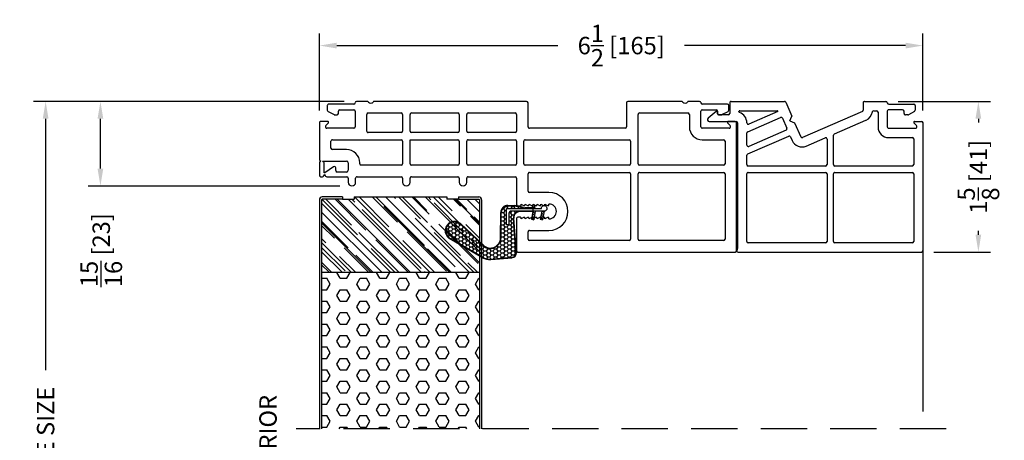
# Model space of a CAD drawing. Extents: x -40 to 850, y 0 to 124.
# Drawn here: x 61 to 71, y 21 to 25 of the extents above; entities that cross this region are included whole.
import ezdxf

# ---------------------------------------------------------------- set-up
doc = ezdxf.new("R2010")
doc.units = 0
doc.header["$LTSCALE"] = 4
doc.header["$MEASUREMENT"] = 0
doc.header["$PDMODE"] = 35
doc.linetypes.add('HIDDEN', pattern=[0.375, 0.25, -0.125])
doc.layers.get('DEFPOINTS').update_dxf_attribs({"linetype": 'CONTINUOUS'})
for name, color, linetype in [('DIMS', 5, 'CONTINUOUS'), ('Foam', 41, 'CONTINUOUS'), ('HIDDEN', 1, 'HIDDEN'), ('STEEL', 172, 'CONTINUOUS'), ('Vinyl Parts', 7, 'CONTINUOUS'), ('Weather Strip', 8, 'CONTINUOUS'), ('WOOD_PARTS', 44, 'CONTINUOUS')]:
    doc.layers.add(name, color=color, linetype=linetype)
doc.styles.get("Standard").update_dxf_attribs({"font": 'romans.shx'})
doc.dimstyles.new('inches & mm', dxfattribs={"dimtxt": 1, "dimasz": 1, "dimexe": 0.7, "dimexo": 0.7, "dimgap": 0.375, "dimtad": 0, "dimdec": 4, "dimzin": 1, "dimdsep": 46, "dimlunit": 5, "dimtxsty": 'Standard', "dimcen": 0, "dimclrd": 256, "dimclre": 256, "dimclrt": 256, "dimadec": 0, "dimazin": 0, "dimtfac": 1, "dimtdec": 4, "dimtofl": 0, "dimtmove": 2, "dimatfit": 3, "dimfxl": 0, "dimtolj": 1, "dimtzin": 0, "dimarcsym": 0})
pattern_1 = [(0, (-8.820708, 0.518068), (0.0375, 0.021650635), [0.025, -0.05]), (120, (-8.820708, 0.518068), (-0.0375, 0.021650635), [0.025, -0.05]), (60, (-8.820708, 0.518068), (8e-11, 0.04330127), [-0.05, 0.025])]

# ---------------------------------------------------------------- blocks, each defined once
blk = doc.blocks.new('A$C6F1D5DAF')
at = {"layer": 'Vinyl Parts'}
for p, q in [((-1.719, 1.32), (-1.719, -0.06)), ((0.641, 1.335), (-1.704, 1.335)), ((0.656, 0.975), (0.656, 1.32)), ((-1.594, 0.492), (-1.594, 1.195)), ((-1.579, 1.21), (-0.671, 1.21)), ((-0.656, 1.195), (-0.656, 0.492)), ((-0.576, 0.492), (-0.576, 1.195)), ((-0.561, 1.21), (0.516, 1.21)), ((0.531, 1.195), (0.531, 1.117)), ((0.516, 1.102), (0.305, 1.102)), ((0.305, 0.977), (0.305, 0.97)), ((0.32, 0.961), (0.348, 0.977)), ((0.348, 0.977), (0.348, 0.97)), ((0.363, 0.961), (0.391, 0.977)), ((0.391, 0.977), (0.391, 0.97)), ((0.406, 0.961), (0.434, 0.977)), ((0.434, 0.977), (0.434, 0.97)), ((0.449, 0.961), (0.477, 0.977)), ((0.477, 0.977), (0.477, 0.97)), ((0.492, 0.961), (0.52, 0.977)), ((0.52, 0.977), (0.52, 0.97)), ((0.535, 0.961), (0.563, 0.977)), ((0.563, 0.977), (0.563, 0.97)), ((0.578, 0.961), (0.606, 0.977)), ((0.606, 0.977), (0.606, 0.967)), ((0.613, 0.96), (0.641, 0.96)), ((0.305, 0.825), (0.305, 0.817)), ((0.348, 0.817), (0.32, 0.834)), ((0.348, 0.825), (0.348, 0.817)), ((0.391, 0.817), (0.363, 0.834)), ((0.391, 0.825), (0.391, 0.817)), ((0.434, 0.817), (0.406, 0.834)), ((0.434, 0.825), (0.434, 0.817)), ((0.477, 0.817), (0.449, 0.834)), ((0.477, 0.825), (0.477, 0.817)), ((0.52, 0.817), (0.492, 0.834)), ((0.52, 0.825), (0.52, 0.817)), ((0.563, 0.817), (0.535, 0.834)), ((0.563, 0.825), (0.563, 0.817)), ((0.606, 0.817), (0.578, 0.834)), ((0.606, 0.828), (0.606, 0.817)), ((0.641, 0.835), (0.613, 0.835)), ((0.656, 0.537), (0.656, 0.82)), ((0.305, 0.692), (0.516, 0.692)), ((0.531, 0.677), (0.531, 0.492)), ((1.192, 0.582), (1.192, 0.537)), ((1.272, 0.537), (1.272, 0.582)), ((1.803, 0.582), (1.803, 0.537)), ((1.883, 0.537), (1.883, 0.582)), ((2.39, 0.582), (2.39, 0.537)), ((2.47, 0.537), (2.47, 0.582)), ((-0.671, 0.477), (-1.579, 0.477)), ((0.516, 0.477), (-0.561, 0.477)), ((1.177, 0.522), (0.671, 0.522)), ((1.788, 0.522), (1.287, 0.522)), ((2.375, 0.522), (1.898, 0.522)), ((2.47, 0.373), (2.47, 0.453)), ((2.702, 0.522), (2.485, 0.522)), ((2.49, 0.472), (2.588, 0.472)), ((2.603, 0.457), (2.603, 0.428)), ((2.628, 0.415), (2.721, 0.48)), ((2.737, 0.518), (2.721, 0.5)), ((2.721, 0.5), (2.721, 0.503)), ((2.721, 0.48), (2.731, 0.48)), ((2.731, 0.48), (2.731, 0.374)), ((2.766, 0.522), (2.748, 0.522)), ((2.781, 0.374), (2.781, 0.507)), ((-1.594, 0.14), (-1.594, 0.382)), ((-1.579, 0.397), (-0.671, 0.397)), ((-0.656, 0.382), (-0.656, -0.15)), ((-0.576, 0.14), (-0.576, 0.382)), ((-0.561, 0.397), (0.561, 0.397)), ((0.576, 0.382), (0.576, 0.14)), ((0.656, 0.14), (0.656, 0.382)), ((0.671, 0.397), (1.177, 0.397)), ((1.192, 0.382), (1.192, 0.14)), ((1.272, 0.14), (1.272, 0.382)), ((1.287, 0.397), (1.788, 0.397)), ((1.803, 0.382), (1.803, 0.125)), ((1.883, 0.14), (1.883, 0.382)), ((1.898, 0.397), (2.33, 0.397)), ((2.345, 0.382), (2.345, 0.373)), ((2.746, 0.353), (2.49, 0.353)), ((2.736, 0.364), (2.746, 0.353)), ((2.766, 0.353), (2.777, 0.364)), ((2.781, -0.06), (2.781, 0.338)), ((2.49, 0.228), (2.641, 0.228)), ((2.656, 0.213), (2.656, 0.14)), ((-1.349, 0.125), (-1.579, 0.125)), ((0.561, 0.125), (-0.561, 0.125)), ((1.177, 0.125), (0.671, 0.125)), ((1.803, 0.125), (1.287, 0.125)), ((2.641, 0.125), (1.898, 0.125)), ((-1.639, 0), (-1.349, 0)), ((-0.516, 0), (0.516, 0)), ((0.656, -0.15), (0.656, 0.03)), ((0.671, 0.045), (1.177, 0.045)), ((1.192, 0.03), (1.192, -0.15)), ((1.272, -0.15), (1.272, 0.03)), ((1.287, 0.045), (1.788, 0.045)), ((1.803, 0.03), (1.803, -0.15)), ((1.883, -0.15), (1.883, 0.03)), ((1.898, 0.045), (2.256, 0.045)), ((2.271, 0.03), (2.271, -0.15)), ((2.411, 0), (2.701, 0)), ((-1.704, -0.075), (-1.629, -0.075)), ((-1.622, -0.058), (-1.649, -0.03)), ((-1.334, -0.015), (-1.334, -0.185)), ((-1.209, -0.15), (-1.209, -0.015)), ((-0.531, -0.275), (-0.531, -0.015)), ((0.531, -0.015), (0.531, -0.275)), ((2.396, -0.185), (2.396, -0.015)), ((2.712, -0.03), (2.684, -0.058)), ((2.691, -0.075), (2.766, -0.075)), ((-1.634, -0.195), (-1.634, -0.245)), ((-1.561, -0.147), (-1.626, -0.182)), ((-1.529, -0.145), (-1.554, -0.145)), ((-1.514, -0.185), (-1.514, -0.16)), ((-1.349, -0.2), (-1.499, -0.2)), ((-0.671, -0.165), (-1.194, -0.165)), ((1.177, -0.165), (0.671, -0.165)), ((1.788, -0.165), (1.287, -0.165)), ((2.256, -0.165), (1.898, -0.165)), ((2.561, -0.2), (2.411, -0.2)), ((2.576, -0.16), (2.576, -0.185)), ((2.616, -0.145), (2.591, -0.145)), ((2.688, -0.182), (2.623, -0.147)), ((2.696, -0.245), (2.696, -0.195)), ((-1.619, -0.26), (-1.349, -0.26)), ((-1.319, -0.29), (-1.201, -0.29)), ((-1.126, -0.29), (-0.546, -0.29)), ((0.546, -0.29), (2.189, -0.29)), ((2.264, -0.29), (2.381, -0.29)), ((2.411, -0.26), (2.681, -0.26))]:
    blk.add_line(p, q, dxfattribs=at)
for centre, radius, start, end in [((-1.704, 1.32), 0.015, 90, 180), ((0.641, 1.32), 0.015, 0, 90), ((-1.579, 1.195), 0.015, 90, 180), ((-0.671, 1.195), 0.015, 0, 90), ((-0.561, 1.195), 0.015, 90, 180), ((0.516, 1.195), 0.015, 0, 90), ((0.305, 0.897), 0.205, 90, 270), ((0.516, 1.117), 0.015, 270, 0), ((0.305, 0.897), 0.08, 90, 270), ((0.315, 0.97), 0.01, 180, 299.9944), ((0.358, 0.97), 0.01, 180, 299.9944), ((0.401, 0.97), 0.01, 180, 299.9944), ((0.444, 0.97), 0.01, 180, 299.9944), ((0.487, 0.97), 0.01, 180, 299.9944), ((0.53, 0.97), 0.01, 180, 299.9944), ((0.573, 0.97), 0.01, 180, 299.9944), ((0.613, 0.967), 0.007, 180, 270), ((0.641, 0.975), 0.015, 270, 0), ((0.315, 0.825), 0.01, 60.0056, 180), ((0.358, 0.825), 0.01, 60.0056, 180), ((0.401, 0.825), 0.01, 60.0056, 180), ((0.444, 0.825), 0.01, 60.0056, 180), ((0.487, 0.825), 0.01, 60.0056, 180), ((0.53, 0.825), 0.01, 60.0056, 180), ((0.573, 0.825), 0.01, 60.0056, 180), ((0.613, 0.828), 0.007, 90, 180), ((0.641, 0.82), 0.015, 0, 90), ((0.516, 0.677), 0.015, 0, 90), ((0.671, 0.537), 0.015, 180, 270), ((1.177, 0.537), 0.015, 270, 0), ((1.232, 0.582), 0.04, 0, 180), ((1.287, 0.537), 0.015, 180, 270), ((1.788, 0.537), 0.015, 270, 0), ((1.843, 0.582), 0.04, 0, 180), ((1.898, 0.537), 0.015, 180, 270), ((2.375, 0.537), 0.015, 270, 0), ((2.43, 0.582), 0.04, 0, 180), ((2.485, 0.537), 0.015, 180, 270), ((-1.579, 0.492), 0.015, 180, 270), ((-0.671, 0.492), 0.015, 270, 0), ((-0.561, 0.492), 0.015, 180, 270), ((0.516, 0.492), 0.015, 270, 0), ((2.49, 0.453), 0.0197, 90, 180), ((2.588, 0.457), 0.015, 0, 90), ((2.619, 0.428), 0.0157, 180, 304.7158), ((2.702, 0.503), 0.0197, 0, 90), ((2.748, 0.507), 0.015, 90, 137.5355), ((2.766, 0.507), 0.015, 0, 90), ((-1.579, 0.382), 0.015, 90, 180), ((-0.671, 0.382), 0.015, 0, 90), ((-0.561, 0.382), 0.015, 90, 180), ((0.561, 0.382), 0.015, 0, 90), ((0.671, 0.382), 0.015, 90, 180), ((1.177, 0.382), 0.015, 360, 90), ((1.287, 0.382), 0.015, 90, 180), ((1.788, 0.382), 0.015, 0, 90), ((1.898, 0.382), 0.015, 90, 180), ((2.33, 0.382), 0.015, 360, 90), ((2.49, 0.373), 0.145, 180, 270), ((2.49, 0.373), 0.0197, 180, 270), ((2.746, 0.374), 0.015, 180, 225), ((2.766, 0.338), 0.015, 0, 90), ((2.766, 0.374), 0.015, 315, 0), ((2.641, 0.213), 0.015, 0, 90), ((-1.579, 0.14), 0.015, 180, 270), ((-1.349, -0.015), 0.14, 0, 90), ((-0.561, 0.14), 0.015, 180, 270), ((0.561, 0.14), 0.015, 270, 0), ((0.671, 0.14), 0.015, 180, 270), ((1.177, 0.14), 0.015, 270, 0), ((1.287, 0.14), 0.015, 180, 270), ((1.898, 0.14), 0.015, 180, 270), ((2.641, 0.14), 0.015, 270, 0), ((-1.639, -0.015), 0.015, 90, 188.9065), ((-1.349, -0.015), 0.015, 360, 90), ((0.516, -0.015), 0.015, 360, 90), ((0.671, 0.03), 0.015, 90, 180), ((1.177, 0.03), 0.015, 0, 90), ((1.287, 0.03), 0.015, 90, 180), ((1.788, 0.03), 0.015, 0, 90), ((1.898, 0.03), 0.015, 90, 180), ((2.256, 0.03), 0.015, 360, 90), ((2.411, -0.015), 0.015, 90, 180), ((2.701, -0.015), 0.015, 351.0935, 90), ((-1.704, -0.06), 0.015, 180, 270), ((-1.639, -0.02), 0.015, 171.0935, 225), ((-1.629, -0.065), 0.01, 270, 45), ((-0.516, -0.015), 0.015, 90, 180), ((2.691, -0.065), 0.01, 135, 270), ((2.701, -0.02), 0.015, 315, 8.9065), ((2.766, -0.06), 0.015, 270, 0), ((-1.619, -0.195), 0.015, 118.3008, 180), ((-1.554, -0.16), 0.015, 90, 118.3008), ((-1.529, -0.16), 0.015, 360, 90), ((-1.499, -0.185), 0.015, 180, 270), ((-1.349, -0.185), 0.015, 270, 0), ((-1.194, -0.15), 0.015, 180, 270), ((-0.671, -0.15), 0.015, 270, 0), ((0.671, -0.15), 0.015, 180, 270), ((1.177, -0.15), 0.015, 270, 0), ((1.287, -0.15), 0.015, 180, 270), ((1.788, -0.15), 0.015, 270, 0), ((1.898, -0.15), 0.015, 180, 270), ((2.256, -0.15), 0.015, 270, 360), ((2.411, -0.185), 0.015, 180, 270), ((2.561, -0.185), 0.015, 270, 360), ((2.591, -0.16), 0.015, 90, 180), ((2.616, -0.16), 0.015, 61.6992, 90), ((2.681, -0.195), 0.015, 360, 61.6992), ((-1.619, -0.245), 0.015, 180, 270), ((-1.349, -0.275), 0.015, 0, 90), ((-1.319, -0.275), 0.015, 180, 270), ((-1.201, -0.275), 0.015, 270, 326.251), ((-1.164, -0.3), 0.03, 33.749, 146.251), ((-1.126, -0.275), 0.015, 213.749, 270), ((-0.546, -0.275), 0.015, 270, 360), ((0.546, -0.275), 0.015, 180, 270), ((2.189, -0.275), 0.015, 270, 326.251), ((2.226, -0.3), 0.03, 33.749, 146.251), ((2.264, -0.275), 0.015, 213.749, 270), ((2.381, -0.275), 0.015, 270, 360), ((2.411, -0.275), 0.015, 90, 180), ((2.681, -0.245), 0.015, 270, 0)]:
    blk.add_arc(centre, radius, start, end, dxfattribs=at)
blk = doc.blocks.new('A$C315B509D')
at = {"layer": 'Vinyl Parts'}
for p, q in [((-0.977, 1.36), (-0.977, -0.02)), ((1.018, 1.375), (-0.962, 1.375)), ((-0.862, 1.275), (-0.027, 1.275)), ((0.073, 1.275), (0.908, 1.275)), ((1.023, -0.02), (1.023, 1.337)), ((-0.877, 0.532), (-0.877, 1.26)), ((-0.012, 1.26), (-0.012, 0.532)), ((0.058, 0.532), (0.058, 1.26)), ((0.923, 1.26), (0.923, 0.532)), ((-0.877, 0.155), (-0.877, 0.432)), ((-0.027, 0.517), (-0.862, 0.517)), ((-0.862, 0.447), (-0.027, 0.447)), ((-0.012, 0.432), (-0.012, 0.114)), ((0.058, 0.157), (0.058, 0.432)), ((0.908, 0.517), (0.073, 0.517)), ((0.073, 0.447), (0.908, 0.447)), ((0.923, 0.432), (0.923, 0.33)), ((0.283, 0.232), (0.079, 0.143)), ((0.914, 0.316), (0.471, 0.124)), ((0.499, 0.06), (0.902, 0.235)), ((0.923, 0.221), (0.923, 0.09)), ((-0.607, 0.14), (-0.862, 0.14)), ((-0.323, -0.14), (0.323, 0.14)), ((0.408, -0.019), (0.342, 0.132)), ((0.451, 0.132), (0.434, 0.172)), ((-0.907, 0.01), (-0.879, -0.018)), ((-0.607, 0.04), (-0.897, 0.04)), ((-0.592, -0.145), (-0.592, 0.025)), ((-0.492, -0.135), (-0.492, 0.025)), ((-0.021, 0.1), (-0.362, -0.048)), ((0.539, -0.07), (0.491, 0.04)), ((0.914, 0.077), (0.559, -0.078)), ((-0.887, -0.035), (-0.962, -0.035)), ((-0.812, -0.105), (-0.787, -0.105)), ((0.459, -0.039), (0.408, -0.019)), ((0.459, -0.039), (0.439, -0.091)), ((0.504, -0.241), (0.439, -0.091)), ((0.59, -0.141), (0.902, -0.005)), ((0.923, -0.019), (0.923, -0.02)), ((1.328, -0.035), (1.038, -0.035)), ((1.123, -0.105), (1.228, -0.105)), ((1.255, -0.143), (1.341, -0.071)), ((-0.892, -0.205), (-0.892, -0.155)), ((-0.884, -0.142), (-0.819, -0.107)), ((-0.772, -0.12), (-0.772, -0.145)), ((-0.757, -0.16), (-0.607, -0.16)), ((-0.445, -0.15), (-0.477, -0.15)), ((-0.332, -0.235), (-0.332, -0.154)), ((0.998, -0.15), (0.592, -0.15)), ((1.008, -0.139), (1.008, -0.14)), ((1.108, -0.235), (1.108, -0.12)), ((1.238, -0.115), (1.238, -0.135)), ((-0.607, -0.22), (-0.877, -0.22)), ((-0.347, -0.25), (-0.577, -0.25)), ((1.093, -0.25), (0.518, -0.25))]:
    blk.add_line(p, q, dxfattribs=at)
for centre, radius, start, end in [((-0.962, 1.36), 0.015, 90, 180), ((-0.862, 1.26), 0.015, 90, 180), ((-0.027, 1.26), 0.015, 0, 90), ((0.073, 1.26), 0.015, 90, 180), ((0.908, 1.26), 0.015, 0, 90), ((1.018, 1.36), 0.015, 311.8103, 90), ((1.038, 1.337), 0.015, 131.8103, 180), ((-0.862, 0.532), 0.015, 180, 270), ((-0.027, 0.532), 0.015, 270, 0), ((0.073, 0.532), 0.015, 180, 270), ((0.908, 0.532), 0.015, 270, 0), ((-0.862, 0.432), 0.015, 90, 180), ((-0.027, 0.432), 0.015, 0, 90), ((0.073, 0.432), 0.015, 90, 180), ((0.908, 0.432), 0.015, 0, 90), ((0.908, 0.33), 0.015, 293.4595, 0), ((0.328, 0.126), 0.115, 23.4595, 113.4595), ((0.908, 0.221), 0.015, 0, 113.4595), ((-0.862, 0.155), 0.015, 180, 270), ((-0.607, 0.025), 0.115, 0, 90), ((-0.027, 0.114), 0.015, 293.4595, 0), ((0.073, 0.157), 0.015, 180, 293.4595), ((0.328, 0.126), 0.015, 23.4595, 113.4595), ((0.465, 0.138), 0.015, 203.4595, 293.4595), ((-0.897, 0.025), 0.015, 90, 188.9065), ((-0.897, 0.02), 0.015, 171.0935, 225), ((-0.607, 0.025), 0.015, 360, 90), ((0.505, 0.046), 0.015, 113.4595, 203.4595), ((0.908, 0.09), 0.015, 293.4595, 0), ((-0.962, -0.02), 0.015, 180, 270), ((-0.887, -0.025), 0.01, 270, 45), ((-0.812, -0.12), 0.015, 90, 118.3008), ((-0.787, -0.12), 0.015, 360, 90), ((-0.317, -0.154), 0.115, 113.4595, 171.8103), ((0.553, -0.064), 0.015, 203.4595, 293.4595), ((0.908, -0.019), 0.015, 0, 113.4595), ((1.038, -0.02), 0.115, 180, 251.3371), ((1.038, -0.02), 0.015, 180, 270), ((1.123, -0.12), 0.015, 90, 180), ((1.228, -0.115), 0.01, 0, 90), ((1.328, -0.055), 0.02, 309.9291, 90), ((-0.877, -0.155), 0.015, 118.3008, 180), ((-0.877, -0.205), 0.015, 180, 270), ((-0.757, -0.145), 0.015, 180, 270), ((-0.607, -0.145), 0.015, 270, 0), ((-0.477, -0.135), 0.015, 180, 270), ((-0.445, -0.135), 0.015, 270, 351.8103), ((-0.317, -0.154), 0.015, 113.4595, 180), ((0.592, -0.145), 0.005, 113.4595, 270), ((0.998, -0.14), 0.01, 270, 0), ((0.998, -0.139), 0.01, 0, 71.3371), ((1.248, -0.135), 0.01, 180, 309.9291), ((-0.607, -0.235), 0.015, 0, 90), ((-0.577, -0.235), 0.015, 180, 270), ((-0.347, -0.235), 0.015, 270, 0), ((0.518, -0.235), 0.015, 203.4595, 270), ((1.093, -0.235), 0.015, 270, 0)]:
    blk.add_arc(centre, radius, start, end, dxfattribs=at)
blk = doc.blocks.new('A$C238F7DD9')
at = {"layer": 'Foam'}
h = blk.add_hatch(dxfattribs=at)
h.set_pattern_fill('HEX', color=256, scale=0.57, style=0)
h.set_pattern_definition([(0, (-34.09025, -127.24036), (0, 0.12340862), [0.07125, -0.1425]), (120, (-34.09025, -127.24036), (-0.106875, -0.06170431), [0.07125, -0.1425]), (60, (-34.019, -127.24036), (-0.106875, 0.06170431), [0.07125, -0.1425])])
h.paths.add_polyline_path([(0.851, -0.8125), (-0.851, -0.8125), (-0.851, -2.5), (0.851, -2.5)])
at = {"layer": 'WOOD_PARTS'}
h = blk.add_hatch(dxfattribs=at)
h.set_pattern_fill('AR-RROOF', color=256, scale=0.15, angle=135, style=0)
h.set_pattern_definition([(135, (-243.27113, -183.81885), (-0.339411255, 0.12727922), [2.25, -0.3, 0.75, -0.15]), (135, (-243.46523, -183.73081), (-0.03500179, -0.24713382), [0.45, -0.0495, 0.9, -0.1125]), (135, (-243.41432, -183.85597), (-0.62260752, 0.480479058), [1.2, -0.21, 0.6, -0.15])])
h.paths.add_polyline_path([(0.851, -0.8125), (0.851, -0.03125, 0.41421356), (0.84375, -0.024), (0.625, -0.024), (0.5, -0.024), (0.5, 0), (-0.5, 0), (-0.5, -0.024), (-0.625, -0.024), (-0.84375, -0.024, 0.41421356), (-0.851, -0.03125), (-0.851, -0.8125)])
at = {"layer": 'STEEL'}
for p, q in [((-0.625, 0), (-0.84375, 0)), ((-0.625, 0), (-0.625, -0.024)), ((0.625, 0), (0.625, -0.024)), ((0.625, 0), (0.84375, 0)), ((-0.875, -0.03125), (-0.875, -2.5)), ((-0.851, -0.03125), (-0.851, -2.5)), ((-0.625, -0.024), (-0.84375, -0.024)), ((0.625, -0.024), (0.84375, -0.024)), ((0.851, -0.03125), (0.851, -2.5)), ((0.875, -0.03125), (0.875, -2.5))]:
    blk.add_line(p, q, dxfattribs=at)
for centre, radius, start, end in [((-0.84375, -0.03125), 0.03125, 90, 180), ((0.84375, -0.03125), 0.03125, 0, 90), ((-0.84375, -0.03125), 0.00725, 90, 180), ((0.84375, -0.03125), 0.00725, 0, 90)]:
    blk.add_arc(centre, radius, start, end, dxfattribs=at)
at = {"layer": 'WOOD_PARTS'}
for p, q in [((-0.5, 0), (0.5, 0)), ((-0.5, 0), (-0.5, -0.024)), ((0.5, 0), (0.5, -0.024)), ((-0.625, -0.024), (-0.5, -0.024)), ((0.625, -0.024), (0.5, -0.024)), ((-0.851, -0.8125), (0.851, -0.8125))]:
    blk.add_line(p, q, dxfattribs=at)
blk = doc.blocks.new('*D713')
at = {"layer": 'DEFPOINTS', "color": 0}
for p in [(69.907, 24.61), (70.904, 24.61), (70.292, 22.985)]:
    blk.add_point(p, dxfattribs=at)
at = {"layer": 'DIMS', "lineweight": -2}
for p, q in [((70.038, 24.61), (71.035, 24.61)), ((70.904, 24.422), (70.904, 24.381)), ((70.904, 23.172), (70.904, 23.214)), ((70.423, 22.985), (71.035, 22.985))]:
    blk.add_line(p, q, dxfattribs=at)
at = {"layer": 'DIMS'}
for points in [[(70.873, 24.422), (70.935, 24.422), (70.904, 24.61)], [(70.873, 23.172), (70.935, 23.172), (70.904, 22.985)]]:
    blk.add_solid(points, dxfattribs=at)
at = {"layer": 'DIMS', "insert": (70.904, 23.797), "char_height": 0.1875, "attachment_point": 5, "rotation": 90}
blk.add_mtext('\\A1;1{\\H1x;\\S5/8;} [41]', dxfattribs=at)
blk = doc.blocks.new('*D714')
at = {"layer": 'DEFPOINTS', "color": 0}
for p in [(60.844, 24.61), (64.197, 24.61), (61.723, 17.047)]:
    blk.add_point(p, dxfattribs=at)
at = {"layer": 'DIMS', "lineweight": -2}
for p, q in [((64.065, 24.61), (60.713, 24.61)), ((60.844, 24.422), (60.844, 21.711)), ((60.844, 17.235), (60.844, 19.946)), ((61.591, 17.047), (60.713, 17.047))]:
    blk.add_line(p, q, dxfattribs=at)
at = {"layer": 'DIMS'}
for points in [[(60.813, 24.422), (60.875, 24.422), (60.844, 24.61)], [(60.813, 17.235), (60.875, 17.235), (60.844, 17.047)]]:
    blk.add_solid(points, dxfattribs=at)
at = {"layer": 'DIMS', "insert": (60.844, 20.829), "char_height": 0.1875, "attachment_point": 5, "rotation": 90}
blk.add_mtext('\\A1;{\\Fromans.shx|c1;FRAME SIZE}', dxfattribs=at)
blk = doc.blocks.new('*D715')
at = {"layer": 'DEFPOINTS', "color": 0}
for p in [(61.435, 24.61), (64.197, 24.61), (64.148, 23.697)]:
    blk.add_point(p, dxfattribs=at)
at = {"layer": 'DIMS', "lineweight": -2}
for p, q in [((64.065, 24.61), (61.304, 24.61)), ((61.435, 23.885), (61.435, 24.422)), ((64.017, 23.697), (61.304, 23.697))]:
    blk.add_line(p, q, dxfattribs=at)
at = {"layer": 'DIMS'}
for points in [[(61.404, 24.422), (61.466, 24.422), (61.435, 24.61)], [(61.404, 23.885), (61.466, 23.885), (61.435, 23.697)]]:
    blk.add_solid(points, dxfattribs=at)
at = {"layer": 'DIMS', "insert": (61.444, 23.005), "char_height": 0.1875, "attachment_point": 5, "rotation": 90}
blk.add_mtext('\\A1;{\\H1x;\\S15/16;} [23]', dxfattribs=at)
blk = doc.blocks.new('A$C6C20537A')
at = {"layer": 'Weather Strip'}
h = blk.add_hatch(dxfattribs=at)
h.set_pattern_fill('HONEY', color=256, scale=0.2, style=0)
h.set_pattern_definition(pattern_1)
h.paths.add_polyline_path([(0.631, 0.528, 0.153913), (0.546, 0.547), (0.315, 0.527), (0.435, 0.319, -0.65982), (0.629, 0.402), (0.876, 0.166, 1.036173), (0.993, 0.319)])
h = blk.add_hatch(dxfattribs=at)
h.set_pattern_fill('HONEY', color=256, scale=0.2, style=0)
h.set_pattern_definition(pattern_1)
h.paths.add_polyline_path([(0.435, 0.319), (0.315, 0.527), (0.315, 0.527, 0.410813), (0.274, 0.478), (0.302, 0.105, -0.436441), (0.232, 0.03), (0.325, 0.03, 0.414214), (0.35, 0.055), (0.35, 0.179), (0.375, 0.179), (0.375, 0.01, -0.414214), (0.365, 0), (0.189, 0, -0.018322), (0.194, -0.001), (0.212, -0.007, 0.054013), (0.291, -0.024), (0.361, -0.027, 0.416898), (0.432, 0.043)])
h = blk.add_hatch(dxfattribs=at)
h.set_pattern_fill('ANSI31', color=256, scale=0.15, style=0)
h.set_pattern_definition([(315, (-11.162402, 17.551052), (-0.013258252, -0.013258252), [])])
h.paths.add_polyline_path([(0.096, -0.035), (0.09, 0), (0.065, 0), (0.072, -0.039)])
h.paths.add_polyline_path([(0.106, 0.118), (0.081, 0.123), (0.065, 0.03), (0.09, 0.03)])
h.paths.add_polyline_path([(0.011, 0.118), (-0.014, 0.123), (-0.03, 0.03), (-0.005, 0.03)])
for p, q in [((0.546, 0.552), (0.314, 0.532)), ((0.546, 0.547), (0.315, 0.527)), ((0.634, 0.532), (0.993, 0.324)), ((0.269, 0.478), (0.297, 0.105)), ((0.274, 0.478), (0.302, 0.105)), ((0.631, 0.528), (0.993, 0.319)), ((0.873, 0.163), (0.625, 0.398)), ((0.876, 0.166), (0.629, 0.402)), ((0.435, 0.319), (0.432, 0.043)), ((0.44, 0.319), (0.437, 0.043)), ((-0.03, 0.03), (-0.014, 0.123)), ((0.011, 0.118), (-0.014, 0.123)), ((-0.005, 0.03), (0.011, 0.118)), ((0.065, 0.03), (0.081, 0.123)), ((0.106, 0.118), (0.081, 0.123)), ((0.09, 0.03), (0.106, 0.118)), ((0.065, 0), (0.072, -0.039)), ((0.09, 0), (0.096, -0.035)), ((0.093, 0.035), (0.232, 0.035)), ((0.093, -0.005), (0.093, 0.035)), ((0.093, 0.03), (0.093, 0.035)), ((0.232, 0.03), (0.093, 0.03)), ((0.093, 0), (0.189, 0)), ((0.093, 0), (0.093, -0.005)), ((0.093, -0.005), (0.177, -0.005)), ((0.194, -0.001), (0.212, -0.007)), ((0.361, -0.032), (0.29, -0.031)), ((0.362, -0.027), (0.291, -0.024))]:
    blk.add_line(p, q, dxfattribs=at)
blk.add_lwpolyline([(0.35, 0.179), (0.375, 0.179), (0.375, 0.01, -0.414214), (0.365, 0), (0, 0, -2.414214), (-0.03, 0.03), (0.325, 0.03, 0.414214), (0.35, 0.055)], format="xyb", close=True, dxfattribs=at)
blk.add_lwpolyline([(0.072, -0.039), (0.096, -0.035)], dxfattribs=at)
for centre, radius, start, end in [((0.319, 0.482), 0.05, 94.9798, 184.3137), ((0.559, 0.402), 0.15, 59.9802, 94.9798), ((0.559, 0.402), 0.145, 59.9802, 94.9798), ((0.319, 0.482), 0.045, 94.9798, 184.3137), ((0.55, 0.318), 0.115, 46.3094, 179.9799), ((0.55, 0.318), 0.11, 46.3094, 179.9799), ((0.936, 0.241), 0.101, 231.0578, 55.3885), ((0.936, 0.241), 0.0959, 231.0578, 55.3885), ((0.232, 0.1), 0.07, 270, 4.3137), ((0.232, 0.1), 0.065, 270, 4.3137), ((0.362, 0.043), 0.07, 269.051, 359.5757), ((0.362, 0.043), 0.075, 269.051, 359.5757), ((0.177, -0.055), 0.05, 69.4048, 90), ((0.172, -0.057), 0.0599, 68.4293, 73.028), ((0.328, 0.347), 0.379, 249.4048, 264.2063), ((0.328, 0.347), 0.373, 251.8418, 264.2063)]:
    blk.add_arc(centre, radius, start, end, dxfattribs=at)
blk = doc.blocks.new('*D716')
at = {"layer": 'DEFPOINTS', "color": 0}
for p in [(63.797, 25.212), (63.797, 24.38), (70.306, 24.38)]:
    blk.add_point(p, dxfattribs=at)
at = {"layer": 'DIMS', "lineweight": -2}
for p, q in [((63.797, 24.511), (63.797, 25.343)), ((70.306, 24.511), (70.306, 25.343)), ((63.984, 25.212), (66.37, 25.212)), ((70.119, 25.212), (67.733, 25.212))]:
    blk.add_line(p, q, dxfattribs=at)
at = {"layer": 'DIMS'}
for points in [[(63.984, 25.243), (63.984, 25.181), (63.797, 25.212)], [(70.119, 25.243), (70.119, 25.181), (70.306, 25.212)]]:
    blk.add_solid(points, dxfattribs=at)
at = {"layer": 'DIMS', "insert": (67.052, 25.212), "char_height": 0.1875, "attachment_point": 5}
blk.add_mtext('\\A1;6{\\H1x;\\S1/2;} [165]', dxfattribs=at)

msp = doc.modelspace()

# ---------------------------------------------------------------- linework, layer by layer
at = {"layer": 'HIDDEN', "ltscale": 0.5}
msp.add_line((70.5565, 21.07857), (63.5465, 21.07857), dxfattribs=at)
at = {"layer": 'Vinyl Parts'}
msp.add_line((70.3065, 23.20142), (70.3065, 21.26607), dxfattribs=at)

# ---------------------------------------------------------------- block references
at = {"layer": 'Vinyl Parts', "rotation": 180}
for name, p in [('A$C6F1D5DAF', (66.57775, 24.31982)), ('A$C315B509D', (69.32995, 24.35961))]:
    msp.add_blockref(name, p, dxfattribs=at)
at = {"layer": 'Weather Strip', "rotation": 180}
msp.add_blockref('A$C6C20537A', (66.19043, 23.45589), dxfattribs=at)
at = {"layer": 'WOOD_PARTS'}
msp.add_blockref('A$C238F7DD9', (64.6715, 23.57857), dxfattribs=at)

# ---------------------------------------------------------------- texts
at = {"layer": 'DIMS'}
msp.add_text('EXTERIOR', height=0.1875, rotation=90, dxfattribs=at).set_placement((63.33649, 20.25269))

# ---------------------------------------------------------------- dimensions: what is measured, and where the dimension line sits
dim = msp.add_linear_dim(base=(63.7965, 25.21189), p1=(70.3065, 24.37982), p2=(63.7965, 24.37982), dimstyle='inches & mm', override={"dimscale": 0.1875}, dxfattribs=at)
dim.commit()
dim.dimension.update_dxf_attribs({"geometry": '*D716', "text_midpoint": (67.0515, 25.21189)})
dim = msp.add_linear_dim(base=(60.84391, 24.60982), p1=(61.7225, 17.0473), p2=(64.1965, 24.60982), angle=90, text='{\\Fromans.shx|c1;FRAME SIZE}', dimstyle='inches & mm', override={"dimscale": 0.1875}, dxfattribs=at)
dim.commit()
dim.dimension.update_dxf_attribs({"geometry": '*D714', "text_midpoint": (60.84391, 20.82856)})
for base, p1, p2, picture, middle in [((61.43516, 24.60982), (64.14844, 23.69733), (64.1965, 24.60982), '*D715', (61.44391, 23.00523)), ((70.90418, 24.60982), (70.2915, 22.98482), (69.9065, 24.60982), '*D713', (70.90418, 23.79732))]:
    dim = msp.add_linear_dim(base=base, p1=p1, p2=p2, angle=90, dimstyle='inches & mm', override={"dimscale": 0.1875}, dxfattribs=at)
    dim.commit()
    dim.dimension.update_dxf_attribs({"geometry": picture, "text_midpoint": middle, "dimtype": 160})

doc.saveas('drawing.dxf')
